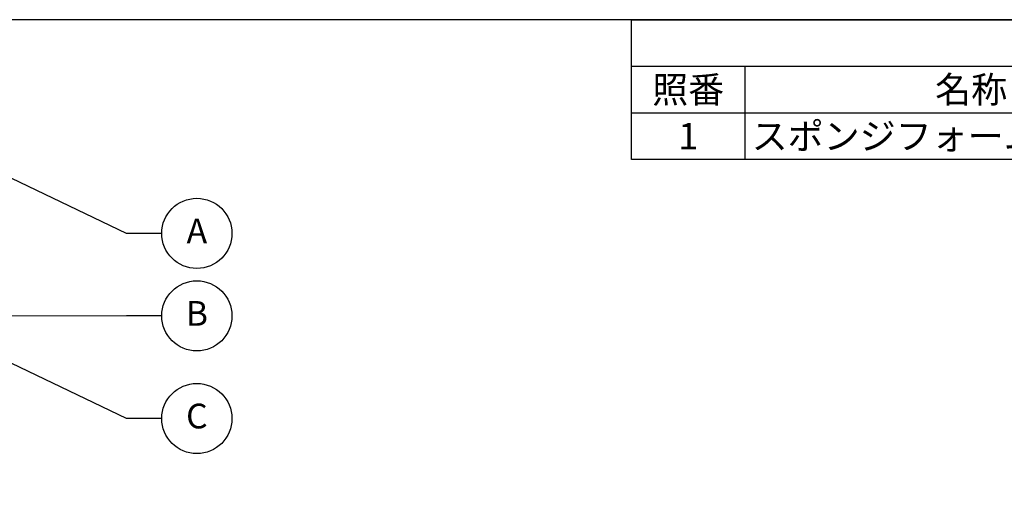
# Model space of a CAD drawing. Units: millimetres. Extents: x 0 to 1612, y -4887 to -3767.
# Drawn here: x 516 to 1038, y -4021 to -3767 of the extents above; entities that cross this region are included whole.
import ezdxf

# ---------------------------------------------------------------- set-up
doc = ezdxf.new("R2010")
doc.units = ezdxf.units.MM
doc.header["$LTSCALE"] = 3.5
doc.layers.add('AM_5', color=3, linetype='Continuous', lineweight=25)
doc.styles.add('ACISOTS', font='isocp.shx', dxfattribs={"height": 1, "bigfont": 'extfont.shx'})

# ---------------------------------------------------------------- blocks, each defined once
blk = doc.blocks.new('TK-A3')
blk.add_lwpolyline([(0, 0), (403, 0), (403, 280), (0, 280)], close=True)
blk = doc.blocks.new('*S27')
at = {"color": 7}
for p, q in [((840, -3767.46), (1612, -3767.46)), ((840, -3841.56), (840, -3767.46)), ((1612, -3841.56), (840, -3841.56))]:
    blk.add_line(p, q, dxfattribs=at)
at = {"color": 1}
for p, q in [((840, -3792.16), (1612, -3792.16)), ((900, -3792.16), (900, -3816.86)), ((840, -3816.86), (1612, -3816.86)), ((900, -3816.86), (900, -3841.56))]:
    blk.add_line(p, q, dxfattribs=at)
at = {"color": 2, "char_height": 14, "style": 'ACISOTS'}
for s, insert, width, attachment_point in [('照番', (870, -3797.56), 52.8, 2), ('名称', (1020, -3797.56), 232.8, 2), ('スポンジフォーム', (903.6, -3822.26), 232.8, 1), ('1', (870, -3822.26), 52.8, 2)]:
    blk.add_mtext(s, dxfattribs=dict(at, insert=insert, width=width, attachment_point=attachment_point))

msp = doc.modelspace()

# ---------------------------------------------------------------- linework, layer by layer
for points in [[(590.925, -3880.831), (572.305, -3880.831), (511.388, -3851.668)], [(590.925, -3924.578), (572.305, -3924.578), (511.388, -3924.773)], [(590.925, -3979.045), (572.305, -3979.045), (511.388, -3949.882)]]:
    msp.add_lwpolyline(points)
for centre in [(609.545, -3880.831), (609.545, -3924.578), (609.545, -3979.045)]:
    msp.add_circle(centre, 18.62)

# ---------------------------------------------------------------- block references
at = {"lineweight": 0, "xscale": 4, "yscale": 4, "zscale": 4}
msp.add_blockref('TK-A3', (0, -4887.461), dxfattribs=at)
msp.add_blockref('*S27', (0, 0))

# ---------------------------------------------------------------- texts
at = {"layer": 'AM_5', "color": 7, "char_height": 13.125, "attachment_point": 5, "style": 'ACISOTS'}
for s, insert in [('A', (609.545, -3881.2)), ('B', (609.545, -3924.947)), ('C', (609.545, -3979.414))]:
    msp.add_mtext(s, dxfattribs=dict(at, insert=insert))

doc.saveas('drawing.dxf')
